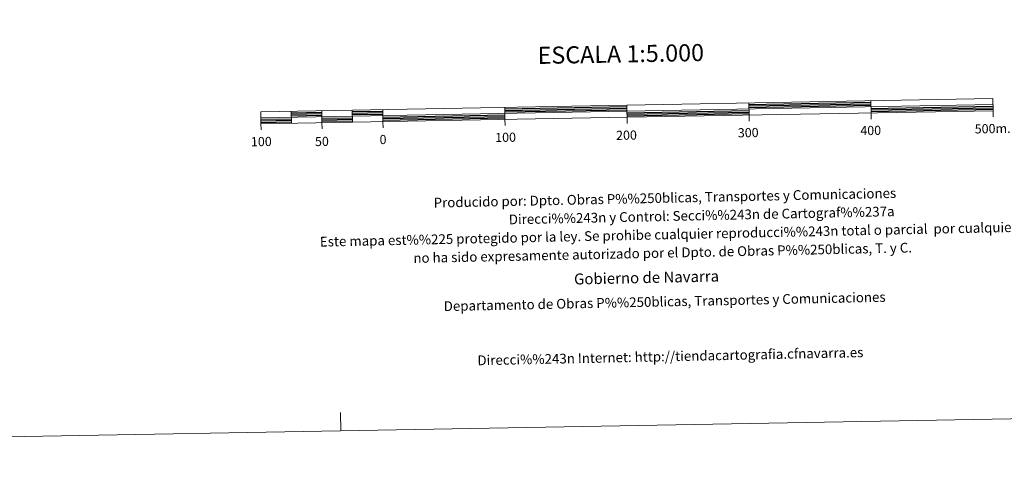
# Model space of a CAD drawing. Units: metres. Extents: x 625280 to 629787, y 643764 to 646814.
# Drawn here: x 627419 to 628226, y 643764 to 644144 of the extents above; entities that cross this region are included whole.
import ezdxf
from ezdxf.enums import TextEntityAlignment as Align

# ---------------------------------------------------------------- set-up
doc = ezdxf.new("R2010")
doc.units = ezdxf.units.M
doc.header["$MEASUREMENT"] = 0
doc.layers.add('Carátula', color=7, linetype='Continuous', lineweight=0)
doc.styles.add('Style-font002', font='font002.shx')
doc.styles.add('Style-font010', font='font010.shx')

msp = doc.modelspace()

# ---------------------------------------------------------------- linework, layer by layer
at = {"layer": 'Carátula', "color": 7, "linetype": 'Continuous', "lineweight": 13, "flags": 128}
for points in [[(627917, 644063.78), (628216.95, 644069.17), (628216.77, 644079.17), (627616.87, 644068.39), (627617.05, 644058.39), (627917, 644063.78)], [(627616.96, 644063.39), (628216.86, 644074.17)], [(627816.84, 644071.98), (627817.02, 644061.98)], [(627917.09, 644058.75), (627916.82, 644073.78)], [(628016.8, 644075.58), (628016.99, 644065.58)], [(628116.79, 644077.37), (628116.97, 644067.38)], [(627641.87, 644068.83), (627642.05, 644058.84)], [(627666.86, 644069.28), (627667.04, 644059.29)], [(627691.86, 644069.73), (627692.04, 644059.74)], [(627716.85, 644070.18), (627717.03, 644060.18)], [(628017.08, 644060.58), (628016.99, 644065.58)], [(628117.06, 644062.38), (628116.97, 644067.38)], [(628217.04, 644064.17), (628216.95, 644069.17)], [(627617.14, 644053.39), (627617.05, 644058.39)], [(627667.13, 644054.28), (627667.04, 644059.29)], [(627717.12, 644055.19), (627717.03, 644060.18)], [(627817.11, 644056.98), (627817.02, 644061.98)]]:
    msp.add_lwpolyline(points, dxfattribs=at)
at = {"layer": 'Carátula', "color": 7, "linetype": 'Continuous', "lineweight": 30, "flags": 128}
for points in [[(627816.86, 644070.73), (627916.84, 644072.53)], [(627816.88, 644069.48), (627916.86, 644071.28)], [(628016.83, 644074.32), (628116.81, 644076.12)], [(628016.85, 644073.07), (628116.83, 644074.87)], [(628016.87, 644071.82), (628116.85, 644073.62)], [(628116.9, 644071.12), (628216.88, 644072.92)], [(628116.92, 644069.87), (628216.91, 644071.67)], [(627641.89, 644067.59), (627666.89, 644068.03)], [(627641.91, 644066.33), (627666.91, 644066.78)], [(627641.93, 644065.09), (627666.93, 644065.54)], [(627666.97, 644063.03), (627691.97, 644063.48)], [(627691.88, 644068.48), (627716.88, 644068.93)], [(627691.9, 644067.23), (627716.9, 644067.68)], [(627691.93, 644065.99), (627716.92, 644066.43)], [(627716.97, 644063.93), (627816.95, 644065.73)], [(627716.99, 644062.68), (627816.97, 644064.48)], [(627717.01, 644061.44), (627817, 644063.23)], [(627816.9, 644068.23), (627916.89, 644070.03)], [(627916.93, 644067.53), (628016.92, 644069.33)], [(627916.96, 644066.28), (628016.94, 644068.07)], [(627916.98, 644065.03), (628016.96, 644066.83)], [(628116.95, 644068.62), (628216.93, 644070.42)], [(627616.98, 644062.14), (627641.98, 644062.59)], [(627617.01, 644060.89), (627642, 644061.34)], [(627617.03, 644059.64), (627642.02, 644060.09)], [(627667, 644061.78), (627691.99, 644062.23)], [(627667.02, 644060.53), (627692.01, 644060.98)]]:
    msp.add_lwpolyline(points, dxfattribs=at)
at = {"layer": 'Carátula', "color": 7, "linetype": 'Continuous', "lineweight": 0, "flags": 128}
msp.add_lwpolyline([(627682.61, 643806.73), (627682.34, 643821.72)], dxfattribs=at)
at = {"layer": 'Carátula', "color": 7, "linetype": 'Continuous', "lineweight": 0}
msp.add_3dface([(625332.99, 643764.49), (629787.26, 643844.55), (629733.89, 646814.08), (625279.61, 646734.02)], dxfattribs=at)

# ---------------------------------------------------------------- texts
at = {"layer": 'Carátula', "color": 7, "linetype": 'Continuous', "lineweight": 0, "style": 'Style-font002'}
for s, height, p in [('ESCALA 1:5.000', 13.9999, (627911.92, 644115.74)), ('300', 7.5, (628016.29, 644051.2)), ('400', 7.5, (628116.66, 644053)), ('500m.', 7.5, (628216.55, 644054.54)), ('100', 7.5, (627617.37, 644043.89)), ('50', 7.5, (627667.01, 644044.02)), ('0', 7.5, (627717.1, 644045.57)), ('100', 7.5, (627817.49, 644047.37)), ('200', 7.5, (627916.57, 644049.15))]:
    msp.add_text(s, height=height, rotation=1.02976, dxfattribs=at).set_placement(p, align=Align.MIDDLE_CENTER)
at = {"layer": 'Carátula', "color": 7, "linetype": 'Continuous', "lineweight": 0, "style": 'Style-font010'}
for s, height, p in [('Producido por: Dpto. Obras P%%250blicas, Transportes y Comunicaciones', 8, (627758.58, 643993.72)), ('Direcci%%243n y Control: Secci%%243n de Cartograf%%237a', 8, (627820.15, 643980.02)), ('Este mapa est%%225 protegido por la ley. Se prohibe cualquier reproducci%%243n total o parcial  por cualquier medio si', 7.99999, (627665.35, 643961.74)), ('no ha sido expresamente autorizado por el Dpto. de Obras P%%250blicas, T. y C.', 8, (627741.95, 643948.35)), ('Gobierno de Navarra', 9, (627873.58, 643931.14)), ('Departamento de Obras P%%250blicas, Transportes y Comunicaciones', 8, (627766.83, 643908.87)), ('Direcci%%243n Internet: http://tiendacartografia.cfnavarra.es', 8, (627794.43, 643864.45))]:
    msp.add_text(s, height=height, rotation=1.21212, dxfattribs=at).set_placement(p, align=Align.MIDDLE_LEFT)

doc.saveas('drawing.dxf')
